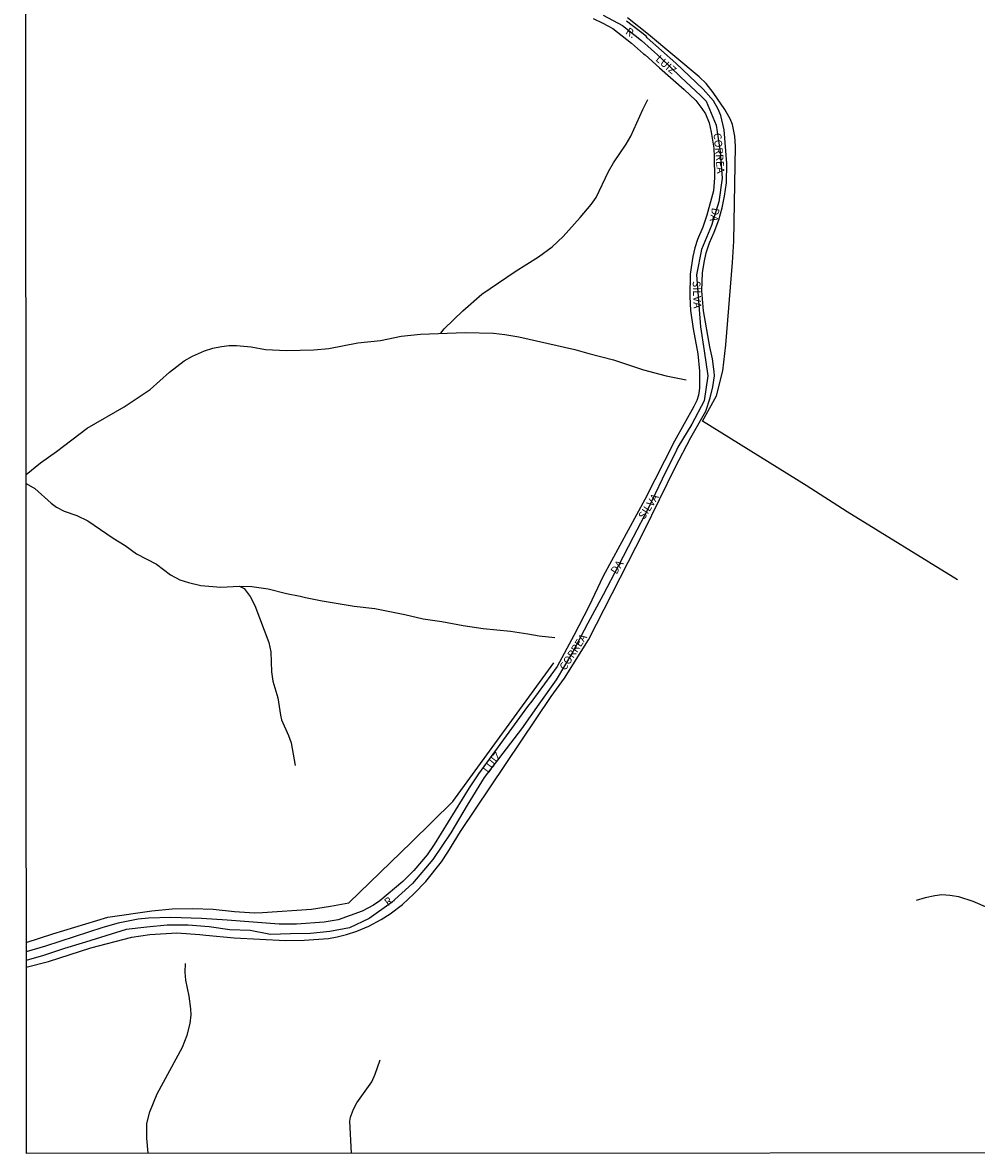
# Model space of a CAD drawing. Units: millimetres. Extents: x 195184 to 197593, y 1657666 to 1660438.
# Drawn here: x 195184 to 195493, y 1657666 to 1658032 of the extents above; entities that cross this region are included whole.
import ezdxf
from ezdxf.enums import TextEntityAlignment as Align

# ---------------------------------------------------------------- set-up
doc = ezdxf.new("R2010")
doc.units = ezdxf.units.MM
doc.header["$MEASUREMENT"] = 0
for name, color, linetype in [('V-ARROIO', 5, 'Continuous'), ('V-EIXO_DE_LOGRADOURO', 3, 'Continuous'), ('V-LOTE', 1, 'Continuous'), ('V-NOME_DOS_LOGRADOUROS', 7, 'Continuous'), ('V-QUADRA', 6, 'Continuous'), ('V-TESTADA', 5, 'Continuous'), ('X-LIMITE_5000', 7, 'Continuous')]:
    doc.layers.add(name, color=color, linetype=linetype)

msp = doc.modelspace()

# ---------------------------------------------------------------- linework, layer by layer
at = {"layer": 'V-ARROIO'}
for points in [[(195319.32, 1657931.39), (195320.43, 1657932.81), (195326.46, 1657938.67), (195332.59, 1657944.09), (195343.48, 1657951.42), (195350.97, 1657956.17), (195355.36, 1657959.38), (195358.99, 1657962.73), (195364.5, 1657968.82), (195368.07, 1657973.1), (195369.64, 1657975.34), (195373.7, 1657983.78), (195375.24, 1657986.56), (195379.4, 1657992.57), (195380.87, 1657995.15), (195384.77, 1658003.83), (195386.41, 1658007.02)], [(195185.08, 1657885.66), (195189.72, 1657889.42), (195194.92, 1657893.12), (195204.84, 1657900.7), (195216.8, 1657907.6), (195225.25, 1657913.16), (195231.56, 1657918.81), (195236.23, 1657922.43), (195238.93, 1657923.99), (195242.88, 1657925.73), (195245.56, 1657926.55), (195248.35, 1657927.14), (195250.83, 1657927.41), (195253.25, 1657927.44), (195257.97, 1657926.95), (195262.58, 1657926.09), (195269.39, 1657925.79), (195278.26, 1657926), (195283.14, 1657926.51), (195292.46, 1657928.28), (195299.81, 1657929.1), (195306.57, 1657930.42), (195312.78, 1657931.15), (195327.22, 1657931.67), (195336.38, 1657931.41), (195340.11, 1657931.02), (195344.66, 1657930.26), (195362.7, 1657926.18), (195367.28, 1657924.82), (195375.27, 1657922.75), (195385.03, 1657919.6), (195392.29, 1657917.67), (195398.84, 1657916.37)], [(195185.09, 1657882.73), (195187.91, 1657881.12), (195193.2, 1657876.36), (195194.9, 1657875.07), (195197.4, 1657873.81), (195201.54, 1657872.37), (195205.06, 1657870.72), (195213.34, 1657865.08), (195217.19, 1657862.66), (195220.84, 1657860.05), (195227.31, 1657856.66), (195231.87, 1657853.24), (195234.88, 1657851.56), (195237.66, 1657850.68), (195241.72, 1657849.77), (195248.19, 1657849.23), (195254.22, 1657849.56), (195255.66, 1657848.73), (195257.59, 1657846.23), (195259.18, 1657843.33), (195263.71, 1657831.3), (195264.32, 1657828.33), (195264.58, 1657821.79), (195265.02, 1657818.76), (195266.63, 1657813.38), (195267.42, 1657807.76), (195267.78, 1657806.32), (195270.05, 1657801.19), (195270.95, 1657798.79), (195272.21, 1657791.44)], [(195254.24, 1657849.55), (195258.14, 1657849.48), (195263.5, 1657848.71), (195269.38, 1657847.14), (195273.83, 1657846.34), (195275.54, 1657845.85), (195280.92, 1657844.74), (195291.31, 1657843.11), (195298.04, 1657842.26), (195307.7, 1657840.36), (195313.67, 1657838.91), (195319.7, 1657838.08), (195326.64, 1657836.76), (195333.1, 1657835.82), (195341.95, 1657834.99), (195347.57, 1657834.14), (195351.15, 1657833.41), (195356.27, 1657832.9)], [(195496.45, 1657745.47), (195491.71, 1657747.49), (195487.03, 1657749), (195484.11, 1657749.43), (195481.55, 1657749.6), (195479.34, 1657749.35), (195476.12, 1657748.67), (195473.22, 1657747.82)], [(195224.57, 1657665.96), (195224.23, 1657670.89), (195224.23, 1657675.57), (195225.14, 1657679.36), (195227.54, 1657685.22), (195235.75, 1657700.37), (195237.28, 1657704.17), (195238.26, 1657707.94), (195238.52, 1657710.81), (195238.45, 1657712.71), (195237.89, 1657716.79), (195236.83, 1657722.02), (195236.59, 1657724.63), (195236.69, 1657727.35)], [(195290.46, 1657665.98), (195289.86, 1657676.38), (195290.08, 1657677.71), (195291.04, 1657680.25), (195292.18, 1657682.26), (195297.03, 1657689.14), (195298.14, 1657691.59), (195299.74, 1657696.21)]]:
    msp.add_lwpolyline(points, dxfattribs=at)
at = {"layer": 'V-EIXO_DE_LOGRADOURO'}
msp.add_lwpolyline([(195371.93, 1658034.41), (195378.13, 1658031.01), (195384.33, 1658026.13), (195390.57, 1658020.6), (195397, 1658014.43), (195403.5, 1658008.26), (195405.3, 1658006.55), (195408.53, 1657998.71), (195409.75, 1657990.16), (195410.4, 1657981.57), (195409.41, 1657973.93), (195407.02, 1657966.25), (195403.72, 1657958.46), (195402.13, 1657950.29), (195402.74, 1657941.85), (195403.39, 1657933.53), (195404.61, 1657925.66), (195405.83, 1657917.64), (195404.58, 1657909.51), (195400.63, 1657901.95), (195396.11, 1657894.57), (195395.62, 1657893.55), (195391.03, 1657884.13), (195386.47, 1657874.71), (195381.65, 1657865.36), (195376.83, 1657855.97), (195371.89, 1657846.74), (195366.95, 1657837.51), (195362.05, 1657828.28), (195356.73, 1657819.27), (195351.11, 1657811.29), (195345.49, 1657803.31), (195339.45, 1657795.48), (195333.41, 1657787.65), (195327.9, 1657778.68), (195322.58, 1657769.67), (195316.73, 1657761.04), (195310.2, 1657753.25), (195303.29, 1657747.09), (195296.15, 1657741.99), (195289.81, 1657738.98), (195283.43, 1657737.71), (195277.16, 1657737.09), (195270.7, 1657736.96), (195264.21, 1657736.83), (195257.68, 1657738.07), (195251.07, 1657738.32), (195244.35, 1657739.25), (195237.59, 1657739.77), (195230.72, 1657739.79), (195224.15, 1657739.13), (195217.51, 1657738.36), (195210.94, 1657736.33), (195204.37, 1657734.27), (195197.54, 1657732.28), (195190.74, 1657729.95), (195185.14, 1657728.38)], dxfattribs=at)
at = {"layer": 'V-LOTE'}
for points in [[(195486.67, 1657851.59), (195450.9, 1657873.58), (195437.63, 1657882.14), (195404.11, 1657902.94), (195408.63, 1657911.09), (195410.66, 1657919.24), (195411.64, 1657927.67), (195413.79, 1657954.34), (195414.18, 1657961.18), (195414.71, 1657991.97), (195414.57, 1657995.17), (195413.74, 1657998.97), (195413.04, 1658000.79), (195411.27, 1658003.83), (195407.55, 1658009.32), (195405.3, 1658012.23), (195403.01, 1658014.38), (195386.61, 1658028.12), (195379.82, 1658033.49)], [(195185.15, 1657734.18), (195193.75, 1657736.99), (195211.59, 1657742.41), (195225.79, 1657744.49), (195232.37, 1657745.13), (195239.07, 1657745.18), (195245.63, 1657744.95), (195252.53, 1657744.24), (195259.08, 1657743.81), (195261.66, 1657743.87), (195277.48, 1657745.02), (195283.64, 1657745.92), (195289.61, 1657747.02), (195309.87, 1657766.63), (195323.28, 1657779.87), (195355.92, 1657824.77)]]:
    msp.add_lwpolyline(points, dxfattribs=at)
at = {"layer": 'V-QUADRA'}
for points in [[(195368.65, 1658033.27), (195371.79, 1658031.79), (195375.05, 1658030.02), (195381.12, 1658025.31), (195385.03, 1658021.8), (195385.47, 1658021.57), (195390.14, 1658017.28), (195398.19, 1658010.27), (195401.87, 1658006.69), (195403.89, 1658004.19), (195405.06, 1658002.4), (195406.25, 1657999.55), (195406.92, 1657996.47), (195407.7, 1657991.26), (195407.88, 1657988.48), (195407.95, 1657981.67), (195407.6, 1657977.45), (195405.53, 1657969.63), (195404.17, 1657965.77), (195402.46, 1657961.7), (195401.56, 1657959), (195400.9, 1657956.29), (195400.08, 1657950.51), (195400.02, 1657943.29), (195400.24, 1657938.71), (195401.08, 1657932.82), (195402.52, 1657924.7), (195403.11, 1657919.12), (195403.13, 1657913.61), (195402.78, 1657911.32), (195402.21, 1657909.67), (195401.24, 1657907.65), (195395.05, 1657896.42), (195385.43, 1657877.55), (195371.96, 1657852.72), (195367.23, 1657842.91), (195362.47, 1657833.53), (195357, 1657823.57), (195348.86, 1657812.27), (195347.41, 1657810.54), (195331.53, 1657788.83), (195328.5, 1657784.25), (195317.21, 1657765.95), (195314.97, 1657762.61), (195310.58, 1657757.49), (195307.02, 1657753.91), (195299.65, 1657747.66), (195297.57, 1657746.28), (195293.93, 1657744.37), (195286.12, 1657741.52), (195281.64, 1657740.76), (195272.65, 1657740.18), (195267.07, 1657740.09), (195250.17, 1657741.46), (195241.91, 1657741.97), (195231.92, 1657742.29), (195224.71, 1657742.08), (195221.41, 1657741.71), (195214.88, 1657740.5), (195209.97, 1657739.04), (195191.37, 1657732.98), (195185.14, 1657731.13)], [(195185.14, 1657726.18), (195192.34, 1657728.1), (195206.04, 1657732.43), (195219.33, 1657735.93), (195225.17, 1657736.79), (195233.89, 1657737.28), (195241.31, 1657736.82), (195243.24, 1657736.52), (195252.49, 1657735.73), (195269.13, 1657734.87), (195275.09, 1657734.92), (195283.05, 1657735.5), (195285.78, 1657735.99), (195288.78, 1657736.77), (195292.22, 1657737.91), (195296.05, 1657739.52), (195300.05, 1657741.66), (195302.95, 1657743.46), (195306.95, 1657746.5), (195310.65, 1657750), (195314.51, 1657753.96), (195319.54, 1657760.26), (195321.64, 1657763.44), (195325.69, 1657770.17), (195355.09, 1657813.79), (195359.38, 1657819.78), (195367.14, 1657832.17), (195385.13, 1657867.21), (195395.2, 1657887.98), (195400.29, 1657897.64), (195405.12, 1657906.2), (195406.61, 1657910.51), (195407.42, 1657914.07), (195407.92, 1657917.66), (195407.91, 1657918.87), (195407.32, 1657923.08), (195406.48, 1657926.95), (195404.44, 1657938.68), (195403.91, 1657945.08), (195404.09, 1657951), (195404.57, 1657954.29), (195405.27, 1657957.41), (195406.36, 1657960.63), (195407.89, 1657964.08), (195409.36, 1657968.11), (195410.44, 1657972), (195411.18, 1657975.72), (195411.81, 1657980.14), (195411.96, 1657986.34), (195411.05, 1657997.25), (195409.99, 1658001.84), (195409.14, 1658003.97), (195407.6, 1658006.59), (195404.3, 1658010.4), (195395.42, 1658018.79), (195386.21, 1658027.05), (195385.88, 1658027.53), (195379.5, 1658032.43)]]:
    msp.add_lwpolyline(points, dxfattribs=at)
at = {"layer": 'V-TESTADA'}
for points in [[(195404.12, 1657902.96), (195408.63, 1657911.09), (195410.66, 1657919.24), (195411.64, 1657927.67), (195413.79, 1657954.34), (195414.18, 1657961.18), (195414.71, 1657991.97), (195414.57, 1657995.17), (195413.74, 1657998.97), (195413.04, 1658000.79), (195411.27, 1658003.83), (195407.55, 1658009.32), (195405.3, 1658012.23), (195403.01, 1658014.38), (195386.61, 1658028.12), (195379.82, 1658033.49)], [(195185.15, 1657734.18), (195193.75, 1657736.99), (195211.59, 1657742.41), (195225.79, 1657744.49), (195232.37, 1657745.13), (195239.07, 1657745.18), (195245.63, 1657744.95), (195252.53, 1657744.24), (195259.08, 1657743.81), (195261.66, 1657743.87), (195277.48, 1657745.02), (195283.64, 1657745.92), (195289.61, 1657747.02), (195309.87, 1657766.63), (195323.28, 1657779.87), (195355.92, 1657824.77)]]:
    msp.add_lwpolyline(points, dxfattribs=at)
at = {"layer": 'X-LIMITE_5000', "linetype": 'Continuous'}
msp.add_lwpolyline([(195183.97, 1660437.39), (195665.57, 1660437.59), (196147.17, 1660437.77), (196628.78, 1660437.93), (197110.38, 1660438.07), (197591.98, 1660438.18), (197592.1, 1659883.89), (197592.23, 1659329.6), (197592.35, 1658775.31), (197592.47, 1658221.02), (197592.59, 1657666.73), (197111.11, 1657666.62), (196629.63, 1657666.48), (196148.15, 1657666.32), (195666.66, 1657666.14), (195185.18, 1657665.94), (195184.94, 1658220.23), (195184.7, 1658774.52), (195184.45, 1659328.81), (195184.21, 1659883.1), (195183.97, 1660437.39)], dxfattribs=at)

# ---------------------------------------------------------------- texts
at = {"layer": 'V-NOME_DOS_LOGRADOUROS'}
for s, rotation, p in [('R.', 326, (195378.46, 1658027.84)), ('LUIZ', 320, (195388.18, 1658019.2)), ('CORREA', 275, (195406.87, 1657996.04)), ('DA', 260, (195406.41, 1657972.3)), ('SILVA', 272, (195400.11, 1657948.26)), ('SILVA', 57, (195385.86, 1657870.51)), ('DA', 57, (195376.88, 1657852.75)), ('CORREA', 57, (195360.32, 1657821.63)), ('LUIZ', 53, (195335.38, 1657788.34)), ('R.', 39, (195302.78, 1657745.29))]:
    msp.add_text(s, height=2.5, rotation=rotation, dxfattribs=at).set_placement(p, align=Align.BOTTOM_LEFT)

doc.saveas('drawing.dxf')
